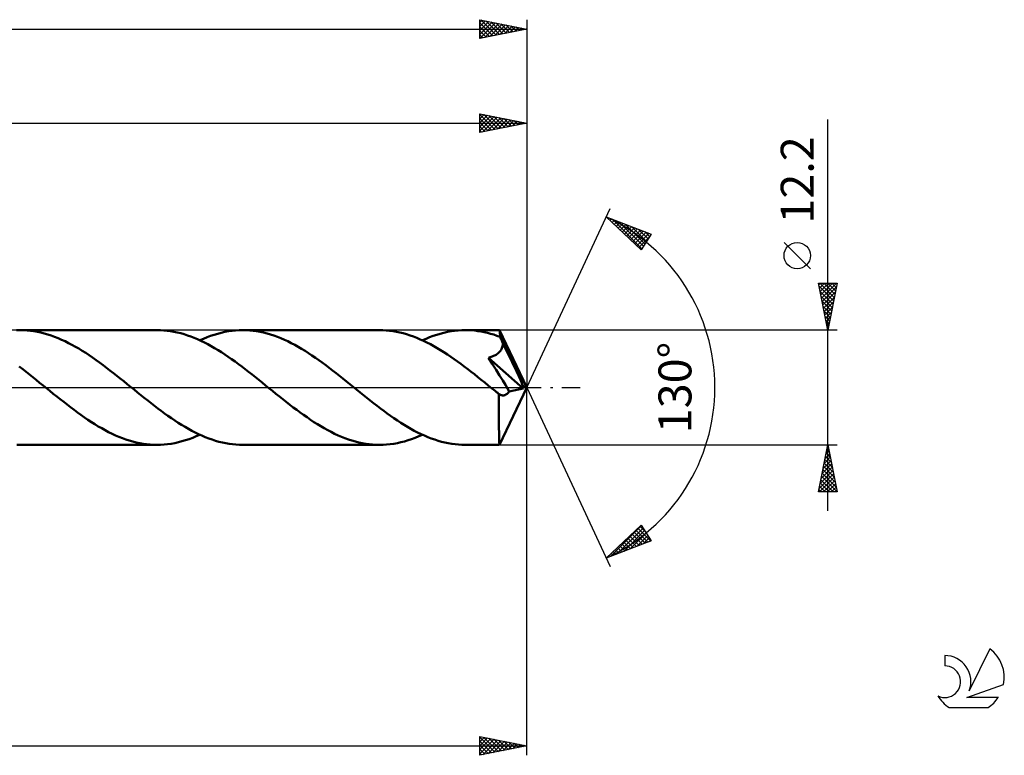
# Model space of a CAD drawing. Units: millimetres. Extents: x -17 to 301, y -39 to 43.
# Drawn here: x 196 to 301, y -39 to 39 of the extents above; entities that cross this region are included whole.
import ezdxf
from ezdxf.enums import TextEntityAlignment as Align

# ---------------------------------------------------------------- set-up
doc = ezdxf.new("R2010")
doc.units = ezdxf.units.MM
doc.header["$LTSCALE"] = 4.85
doc.linetypes.add('LONGDASH_DASH', pattern=[0.85, 0.4, -0.2, 0.05, -0.2])
for name, color, linetype in [('1', 4, 'CONTINUOUS'), ('2', 7, 'CONTINUOUS'), ('4', 2, 'LONGDASH_DASH'), ('CUT', 1, 'CONTINUOUS'), ('SK2', 7, 'CONTINUOUS'), ('SK4', 2, 'LONGDASH_DASH'), ('SK6', 5, 'CONTINUOUS')]:
    doc.layers.add(name, color=color, linetype=linetype)
doc.styles.get("Standard").update_dxf_attribs({"font": 'Monospac821 BT'})

msp = doc.modelspace()

# ---------------------------------------------------------------- linework, layer by layer
at = {"layer": '1', "color": 4, "linetype": 'CONTINUOUS', "lineweight": 50}
for p, q in [((195.74, 6.09), (196.11, 6.1)), ((196.48, 6.09), (196.11, 6.1)), ((210.67, 6.1), (196.11, 6.1)), ((196.85, 6.07), (196.48, 6.09)), ((197.22, 6.04), (196.85, 6.07)), ((197.59, 5.98), (197.22, 6.04)), ((197.96, 5.92), (197.59, 5.98)), ((198.32, 5.84), (197.96, 5.92)), ((198.69, 5.75), (198.32, 5.84)), ((199.06, 5.64), (198.69, 5.75)), ((199.42, 5.52), (199.06, 5.64)), ((199.79, 5.39), (199.42, 5.52)), ((200.16, 5.24), (199.79, 5.39)), ((200.53, 5.08), (200.16, 5.24)), ((211.03, 6.09), (210.67, 6.1)), ((211.39, 6.07), (211.03, 6.09)), ((211.75, 6.04), (211.39, 6.07)), ((212.11, 5.99), (211.75, 6.04)), ((212.47, 5.93), (212.11, 5.99)), ((212.83, 5.85), (212.47, 5.93)), ((213.19, 5.76), (212.83, 5.85)), ((213.55, 5.66), (213.19, 5.76)), ((213.91, 5.54), (213.55, 5.66)), ((214.26, 5.42), (213.91, 5.54)), ((214.62, 5.28), (214.26, 5.42)), ((214.98, 5.13), (214.62, 5.28)), ((215.61, 5.19), (215.99, 5.34)), ((215.99, 5.34), (216.37, 5.48)), ((216.37, 5.48), (216.75, 5.61)), ((216.75, 5.61), (217.13, 5.72)), ((217.13, 5.72), (217.51, 5.82)), ((217.51, 5.82), (217.89, 5.91)), ((217.89, 5.91), (218.27, 5.98)), ((218.27, 5.98), (218.65, 6.03)), ((218.65, 6.03), (219.03, 6.07)), ((219.03, 6.07), (219.41, 6.09)), ((219.41, 6.09), (219.79, 6.1)), ((220.16, 6.09), (219.79, 6.1)), ((234.34, 6.1), (219.79, 6.1)), ((220.53, 6.07), (220.16, 6.09)), ((220.9, 6.03), (220.53, 6.07)), ((221.27, 5.98), (220.9, 6.03)), ((221.64, 5.92), (221.27, 5.98)), ((222, 5.84), (221.64, 5.92)), ((222.37, 5.74), (222, 5.84)), ((222.74, 5.64), (222.37, 5.74)), ((223.11, 5.52), (222.74, 5.64)), ((223.48, 5.38), (223.11, 5.52)), ((223.85, 5.24), (223.48, 5.38)), ((224.22, 5.08), (223.85, 5.24)), ((234.7, 6.09), (234.34, 6.1)), ((235.05, 6.07), (234.7, 6.09)), ((235.41, 6.04), (235.05, 6.07)), ((235.77, 5.99), (235.41, 6.04)), ((236.13, 5.93), (235.77, 5.99)), ((236.5, 5.85), (236.13, 5.93)), ((236.86, 5.76), (236.5, 5.85)), ((237.22, 5.66), (236.86, 5.76)), ((237.58, 5.54), (237.22, 5.66)), ((237.94, 5.42), (237.58, 5.54)), ((238.3, 5.28), (237.94, 5.42)), ((238.66, 5.12), (238.3, 5.28)), ((239.28, 5.19), (239.66, 5.34)), ((239.66, 5.34), (240.04, 5.48)), ((240.04, 5.48), (240.42, 5.61)), ((240.42, 5.61), (240.8, 5.72)), ((240.8, 5.72), (241.18, 5.82)), ((241.18, 5.82), (241.56, 5.91)), ((241.56, 5.91), (241.95, 5.98)), ((241.95, 5.98), (242.32, 6.03)), ((242.32, 6.03), (242.7, 6.07)), ((242.7, 6.07), (243.08, 6.09)), ((243.08, 6.09), (243.46, 6.1)), ((243.79, 6.09), (243.46, 6.1)), ((247.1, 6.1), (243.46, 6.1)), ((244.13, 6.08), (243.79, 6.09)), ((244.47, 6.05), (244.13, 6.08)), ((244.8, 6), (244.47, 6.05)), ((245.14, 5.95), (244.8, 6)), ((245.47, 5.88), (245.14, 5.95)), ((245.81, 5.81), (245.47, 5.88)), ((246.15, 5.72), (245.81, 5.81)), ((246.48, 5.62), (246.15, 5.72)), ((246.82, 5.5), (246.48, 5.62)), ((247.16, 5.38), (246.82, 5.5)), ((247.1, 6.09), (247.1, 6.1)), ((247.1, 6.1), (247.1, 6.1)), ((247.1, 6.1), (247.1, 6.1)), ((247.1, 6.1), (247.1, 6.1)), ((247.1, 6.1), (247.1, 6.1)), ((247.1, 6.1), (247.1, 6.1)), ((247.11, 6.08), (247.1, 6.09)), ((250, 0), (247.1, 6.09)), ((247.12, 6.05), (247.11, 6.08)), ((247.12, 6), (247.12, 6.05)), ((247.13, 5.95), (247.12, 6)), ((247.13, 5.88), (247.13, 5.95)), ((247.14, 5.8), (247.13, 5.88)), ((247.14, 5.72), (247.14, 5.8)), ((247.15, 5.62), (247.14, 5.72)), ((247.16, 5.51), (247.15, 5.62)), ((250, 0), (247.16, 5.51)), ((247.16, 5.38), (247.16, 5.51)), ((247.2, 5.29), (247.16, 5.38)), ((247.24, 5.19), (247.2, 5.29)), ((200.89, 4.92), (200.53, 5.08)), ((201.26, 4.73), (200.89, 4.92)), ((201.62, 4.54), (201.26, 4.73)), ((201.99, 4.34), (201.62, 4.54)), ((202.36, 4.13), (201.99, 4.34)), ((215.35, 4.96), (214.98, 5.13)), ((215.23, 5.02), (215.61, 5.19)), ((215.71, 4.78), (215.35, 4.96)), ((216.07, 4.6), (215.71, 4.78)), ((216.43, 4.4), (216.07, 4.6)), ((216.79, 4.19), (216.43, 4.4)), ((217.16, 3.97), (216.79, 4.19)), ((224.58, 4.91), (224.22, 5.08)), ((224.95, 4.72), (224.58, 4.91)), ((225.32, 4.53), (224.95, 4.72)), ((225.68, 4.33), (225.32, 4.53)), ((226.05, 4.11), (225.68, 4.33)), ((239.02, 4.96), (238.66, 5.12)), ((238.9, 5.02), (239.28, 5.19)), ((239.38, 4.78), (239.02, 4.96)), ((239.74, 4.6), (239.38, 4.78)), ((240.1, 4.4), (239.74, 4.6)), ((240.46, 4.19), (240.1, 4.4)), ((240.82, 3.98), (240.46, 4.19)), ((247.28, 5.09), (247.24, 5.19)), ((247.33, 5), (247.28, 5.09)), ((247.37, 4.9), (247.33, 5)), ((247.35, 4.18), (247.39, 4.28)), ((247.41, 4.8), (247.37, 4.9)), ((247.39, 4.28), (247.42, 4.39)), ((247.45, 4.7), (247.41, 4.8)), ((247.42, 4.39), (247.44, 4.49)), ((247.44, 4.49), (247.45, 4.6)), ((248.44, 2.7), (247.45, 4.7)), ((247.45, 4.6), (247.45, 4.7)), ((202.72, 3.9), (202.36, 4.13)), ((203.09, 3.67), (202.72, 3.9)), ((203.46, 3.43), (203.09, 3.67)), ((203.83, 3.18), (203.46, 3.43)), ((204.19, 2.92), (203.83, 3.18)), ((217.52, 3.75), (217.16, 3.97)), ((217.88, 3.51), (217.52, 3.75)), ((218.25, 3.27), (217.88, 3.51)), ((218.61, 3.01), (218.25, 3.27)), ((226.42, 3.89), (226.05, 4.11)), ((226.78, 3.66), (226.42, 3.89)), ((227.15, 3.41), (226.78, 3.66)), ((227.51, 3.16), (227.15, 3.41)), ((227.88, 2.91), (227.51, 3.16)), ((241.18, 3.75), (240.82, 3.98)), ((241.55, 3.52), (241.18, 3.75)), ((241.91, 3.27), (241.55, 3.52)), ((242.27, 3.02), (241.91, 3.27)), ((245.92, 3.16), (246.02, 3.19)), ((246.33, 2.52), (245.92, 3.16)), ((249.61, -0.09), (245.92, 3.16)), ((246.02, 3.19), (246.11, 3.22)), ((246.11, 3.22), (246.21, 3.25)), ((246.21, 3.25), (246.3, 3.28)), ((246.3, 3.28), (246.39, 3.32)), ((246.39, 3.32), (246.47, 3.35)), ((246.47, 3.35), (246.56, 3.39)), ((246.56, 3.39), (246.65, 3.44)), ((246.65, 3.44), (246.73, 3.49)), ((246.73, 3.49), (246.82, 3.54)), ((246.82, 3.54), (246.9, 3.6)), ((246.9, 3.6), (246.99, 3.67)), ((246.99, 3.67), (247.07, 3.74)), ((247.07, 3.74), (247.14, 3.82)), ((247.14, 3.82), (247.2, 3.91)), ((247.2, 3.91), (247.26, 4)), ((247.26, 4), (247.31, 4.09)), ((247.31, 4.09), (247.35, 4.18)), ((196.39, 1.94), (196.03, 2.22)), ((204.56, 2.65), (204.19, 2.92)), ((204.93, 2.38), (204.56, 2.65)), ((205.3, 2.1), (204.93, 2.38)), ((205.67, 1.82), (205.3, 2.1)), ((218.97, 2.76), (218.61, 3.01)), ((219.33, 2.49), (218.97, 2.76)), ((219.69, 2.22), (219.33, 2.49)), ((220.05, 1.95), (219.69, 2.22)), ((228.25, 2.64), (227.88, 2.91)), ((228.62, 2.37), (228.25, 2.64)), ((228.98, 2.1), (228.62, 2.37)), ((229.35, 1.81), (228.98, 2.1)), ((242.63, 2.77), (242.27, 3.02)), ((242.99, 2.5), (242.63, 2.77)), ((243.35, 2.23), (242.99, 2.5)), ((243.71, 1.96), (243.35, 2.23)), ((246.73, 1.89), (246.33, 2.52)), ((248.9, 1.75), (248.44, 2.7)), ((196.75, 1.66), (196.39, 1.94)), ((197.11, 1.38), (196.75, 1.66)), ((197.47, 1.09), (197.11, 1.38)), ((197.83, 0.8), (197.47, 1.09)), ((206.04, 1.53), (205.67, 1.82)), ((206.4, 1.24), (206.04, 1.53)), ((206.77, 0.95), (206.4, 1.24)), ((220.41, 1.67), (220.05, 1.95)), ((220.78, 1.39), (220.41, 1.67)), ((221.14, 1.1), (220.78, 1.39)), ((221.5, 0.81), (221.14, 1.1)), ((229.72, 1.53), (229.35, 1.81)), ((230.08, 1.24), (229.72, 1.53)), ((230.45, 0.95), (230.08, 1.24)), ((244.07, 1.68), (243.71, 1.96)), ((244.44, 1.4), (244.07, 1.68)), ((244.8, 1.11), (244.44, 1.4)), ((245.16, 0.82), (244.8, 1.11)), ((247.1, 1.29), (246.73, 1.89)), ((247.44, 0.75), (247.1, 1.29)), ((249.16, 1.19), (248.9, 1.75)), ((249.32, 0.82), (249.16, 1.19)), ((198.19, 0.51), (197.83, 0.8)), ((198.55, 0.22), (198.19, 0.51)), ((198.91, -0.07), (198.55, 0.22)), ((207.14, 0.66), (206.77, 0.95)), ((207.51, 0.36), (207.14, 0.66)), ((207.87, 0.07), (207.51, 0.36)), ((208.23, -0.23), (207.87, 0.07)), ((221.86, 0.52), (221.5, 0.81)), ((222.22, 0.23), (221.86, 0.52)), ((222.58, -0.07), (222.22, 0.23)), ((230.81, 0.65), (230.45, 0.95)), ((231.18, 0.36), (230.81, 0.65)), ((231.54, 0.07), (231.18, 0.36)), ((231.9, -0.22), (231.54, 0.07)), ((245.53, 0.52), (245.16, 0.82)), ((245.89, 0.23), (245.53, 0.52)), ((246.25, -0.06), (245.89, 0.23)), ((247.1, -6.09), (250, 0)), ((247.72, 0.28), (247.44, 0.75)), ((247.95, -0.11), (247.72, 0.28)), ((249.43, 0.55), (249.32, 0.82)), ((249.51, 0.34), (249.43, 0.55)), ((249.56, 0.16), (249.51, 0.34)), ((249.56, 0.12), (249.55, 0.16)), ((250, 0), (249.55, 0.16)), ((249.55, 0.16), (249.56, 0.16)), ((250, 0), (249.56, 0.16)), ((249.57, 0.08), (249.56, 0.12)), ((249.58, 0.05), (249.57, 0.08)), ((249.59, 0.01), (249.58, 0.05)), ((249.59, -0.03), (249.59, 0.01)), ((199.27, -0.36), (198.91, -0.07)), ((199.64, -0.66), (199.27, -0.36)), ((200.01, -0.95), (199.64, -0.66)), ((200.38, -1.25), (200.01, -0.95)), ((208.59, -0.52), (208.23, -0.23)), ((208.95, -0.81), (208.59, -0.52)), ((209.31, -1.1), (208.95, -0.81)), ((222.95, -0.36), (222.58, -0.07)), ((223.32, -0.66), (222.95, -0.36)), ((223.69, -0.95), (223.32, -0.66)), ((224.06, -1.25), (223.69, -0.95)), ((232.26, -0.52), (231.9, -0.22)), ((232.62, -0.81), (232.26, -0.52)), ((232.98, -1.1), (232.62, -0.81)), ((246.62, -0.36), (246.25, -0.06)), ((246.67, -0.4), (246.62, -0.36)), ((246.73, -0.45), (246.67, -0.4)), ((246.79, -0.49), (246.73, -0.45)), ((246.84, -0.54), (246.79, -0.49)), ((246.9, -0.58), (246.84, -0.54)), ((246.95, -0.63), (246.9, -0.58)), ((246.97, -0.64), (246.95, -0.63)), ((246.98, -0.65), (246.97, -0.64)), ((246.99, -0.66), (246.98, -0.65)), ((247.01, -0.67), (246.99, -0.66)), ((247.02, -0.68), (247.01, -0.67)), ((247.03, -0.69), (247.02, -0.68)), ((247.05, -0.7), (247.03, -0.69)), ((247.03, -0.71), (247.05, -0.7)), ((247.03, -1.04), (247.03, -0.71)), ((247.03, -1.36), (247.03, -1.04)), ((247.12, -0.74), (247.05, -0.7)), ((247.19, -0.78), (247.12, -0.74)), ((247.26, -0.81), (247.19, -0.78)), ((247.33, -0.83), (247.26, -0.81)), ((247.4, -0.84), (247.33, -0.83)), ((247.48, -0.84), (247.4, -0.84)), ((247.48, -0.84), (247.55, -0.84)), ((247.55, -0.84), (247.62, -0.82)), ((247.62, -0.82), (247.7, -0.8)), ((247.7, -0.8), (247.77, -0.76)), ((247.77, -0.76), (247.85, -0.72)), ((247.85, -0.72), (247.92, -0.67)), ((247.92, -0.67), (247.99, -0.6)), ((248.13, -0.44), (247.95, -0.11)), ((247.99, -0.6), (248.06, -0.53)), ((248.06, -0.53), (248.13, -0.44)), ((248.13, -0.44), (249.61, -0.09)), ((249.6, -0.06), (249.59, -0.03)), ((249.61, -0.09), (249.6, -0.06)), ((200.75, -1.54), (200.38, -1.25)), ((201.11, -1.82), (200.75, -1.54)), ((201.48, -2.1), (201.11, -1.82)), ((209.68, -1.39), (209.31, -1.1)), ((210.04, -1.67), (209.68, -1.39)), ((210.4, -1.95), (210.04, -1.67)), ((210.76, -2.22), (210.4, -1.95)), ((224.42, -1.54), (224.06, -1.25)), ((224.79, -1.83), (224.42, -1.54)), ((225.16, -2.11), (224.79, -1.83)), ((233.34, -1.38), (232.98, -1.1)), ((233.71, -1.66), (233.34, -1.38)), ((234.07, -1.94), (233.71, -1.66)), ((234.43, -2.22), (234.07, -1.94)), ((247.03, -1.68), (247.03, -1.36)), ((247.03, -2), (247.03, -1.68)), ((247.03, -2.3), (247.03, -2)), ((201.85, -2.38), (201.48, -2.1)), ((202.22, -2.65), (201.85, -2.38)), ((202.59, -2.92), (202.22, -2.65)), ((202.96, -3.18), (202.59, -2.92)), ((211.12, -2.49), (210.76, -2.22)), ((211.48, -2.75), (211.12, -2.49)), ((211.84, -3.01), (211.48, -2.75)), ((212.2, -3.26), (211.84, -3.01)), ((225.53, -2.38), (225.16, -2.11)), ((225.89, -2.65), (225.53, -2.38)), ((226.26, -2.92), (225.89, -2.65)), ((226.63, -3.17), (226.26, -2.92)), ((234.79, -2.49), (234.43, -2.22)), ((235.15, -2.75), (234.79, -2.49)), ((235.51, -3.01), (235.15, -2.75)), ((235.87, -3.26), (235.51, -3.01)), ((247.02, -2.59), (247.03, -2.3)), ((247.03, -2.87), (247.02, -2.59)), ((247.03, -3.16), (247.03, -2.87)), ((203.32, -3.43), (202.96, -3.18)), ((203.69, -3.67), (203.32, -3.43)), ((204.06, -3.9), (203.69, -3.67)), ((204.42, -4.13), (204.06, -3.9)), ((204.79, -4.34), (204.42, -4.13)), ((212.56, -3.51), (212.2, -3.26)), ((212.93, -3.74), (212.56, -3.51)), ((213.29, -3.97), (212.93, -3.74)), ((213.65, -4.18), (213.29, -3.97)), ((214.01, -4.39), (213.65, -4.18)), ((226.99, -3.42), (226.63, -3.17)), ((227.36, -3.67), (226.99, -3.42)), ((227.73, -3.9), (227.36, -3.67)), ((228.09, -4.12), (227.73, -3.9)), ((228.46, -4.34), (228.09, -4.12)), ((236.23, -3.5), (235.87, -3.26)), ((236.59, -3.74), (236.23, -3.5)), ((236.96, -3.96), (236.59, -3.74)), ((237.31, -4.18), (236.96, -3.96)), ((237.67, -4.39), (237.31, -4.18)), ((247.03, -3.43), (247.03, -3.16)), ((247.03, -3.7), (247.03, -3.43)), ((247.03, -3.96), (247.03, -3.7)), ((247.03, -4.21), (247.03, -3.96)), ((205.16, -4.54), (204.79, -4.34)), ((205.53, -4.74), (205.16, -4.54)), ((205.89, -4.92), (205.53, -4.74)), ((206.26, -5.09), (205.89, -4.92)), ((206.63, -5.25), (206.26, -5.09)), ((214.37, -4.59), (214.01, -4.39)), ((214.73, -4.78), (214.37, -4.59)), ((214.47, -5.34), (214.85, -5.18)), ((215.09, -4.95), (214.73, -4.78)), ((214.85, -5.18), (215.23, -5.02)), ((215.45, -5.12), (215.09, -4.95)), ((215.81, -5.27), (215.45, -5.12)), ((228.83, -4.54), (228.46, -4.34)), ((229.2, -4.73), (228.83, -4.54)), ((229.56, -4.92), (229.2, -4.73)), ((229.93, -5.09), (229.56, -4.92)), ((230.29, -5.24), (229.93, -5.09)), ((238.03, -4.59), (237.67, -4.39)), ((238.39, -4.77), (238.03, -4.59)), ((238.13, -5.34), (238.52, -5.19)), ((238.76, -4.95), (238.39, -4.77)), ((238.52, -5.19), (238.9, -5.02)), ((239.12, -5.11), (238.76, -4.95)), ((239.48, -5.27), (239.12, -5.11)), ((247.03, -4.44), (247.03, -4.21)), ((247.04, -4.67), (247.03, -4.44)), ((247.04, -4.87), (247.04, -4.67)), ((247.04, -5.07), (247.04, -4.87)), ((247.05, -5.24), (247.04, -5.07)), ((196.11, -6.1), (195.75, -6.09)), ((196.11, -6.1), (210.67, -6.1)), ((207, -5.39), (206.63, -5.25)), ((207.36, -5.52), (207, -5.39)), ((207.73, -5.64), (207.36, -5.52)), ((208.1, -5.75), (207.73, -5.64)), ((208.46, -5.84), (208.1, -5.75)), ((208.83, -5.92), (208.46, -5.84)), ((209.2, -5.99), (208.83, -5.92)), ((209.56, -6.04), (209.2, -5.99)), ((209.93, -6.07), (209.56, -6.04)), ((210.3, -6.09), (209.93, -6.07)), ((210.67, -6.1), (210.3, -6.09)), ((210.67, -6.1), (211.05, -6.09)), ((211.05, -6.09), (211.43, -6.07)), ((211.43, -6.07), (211.8, -6.03)), ((211.8, -6.03), (212.19, -5.98)), ((212.19, -5.98), (212.57, -5.91)), ((212.57, -5.91), (212.95, -5.82)), ((212.95, -5.82), (213.33, -5.72)), ((213.33, -5.72), (213.71, -5.61)), ((213.71, -5.61), (214.09, -5.48)), ((214.09, -5.48), (214.47, -5.34)), ((216.18, -5.41), (215.81, -5.27)), ((216.54, -5.54), (216.18, -5.41)), ((216.9, -5.66), (216.54, -5.54)), ((217.26, -5.76), (216.9, -5.66)), ((217.62, -5.85), (217.26, -5.76)), ((217.98, -5.93), (217.62, -5.85)), ((218.34, -5.99), (217.98, -5.93)), ((218.71, -6.04), (218.34, -5.99)), ((219.07, -6.07), (218.71, -6.04)), ((219.43, -6.09), (219.07, -6.07)), ((219.79, -6.1), (219.43, -6.09)), ((219.79, -6.1), (234.34, -6.1)), ((230.66, -5.39), (230.29, -5.24)), ((231.03, -5.52), (230.66, -5.39)), ((231.4, -5.64), (231.03, -5.52)), ((231.77, -5.75), (231.4, -5.64)), ((232.13, -5.84), (231.77, -5.75)), ((232.5, -5.92), (232.13, -5.84)), ((232.87, -5.98), (232.5, -5.92)), ((233.24, -6.04), (232.87, -5.98)), ((233.6, -6.07), (233.24, -6.04)), ((233.97, -6.09), (233.6, -6.07)), ((234.34, -6.1), (233.97, -6.09)), ((234.34, -6.1), (234.72, -6.09)), ((234.72, -6.09), (235.09, -6.07)), ((235.09, -6.07), (235.47, -6.03)), ((235.47, -6.03), (235.85, -5.98)), ((235.85, -5.98), (236.23, -5.91)), ((236.23, -5.91), (236.61, -5.82)), ((236.61, -5.82), (236.99, -5.73)), ((236.99, -5.73), (237.37, -5.61)), ((237.37, -5.61), (237.75, -5.48)), ((237.75, -5.48), (238.13, -5.34)), ((239.84, -5.41), (239.48, -5.27)), ((240.2, -5.54), (239.84, -5.41)), ((240.56, -5.66), (240.2, -5.54)), ((240.93, -5.76), (240.56, -5.66)), ((241.29, -5.85), (240.93, -5.76)), ((241.65, -5.92), (241.29, -5.85)), ((242.01, -5.99), (241.65, -5.92)), ((242.38, -6.04), (242.01, -5.99)), ((242.74, -6.07), (242.38, -6.04)), ((243.1, -6.09), (242.74, -6.07)), ((243.46, -6.1), (243.1, -6.09)), ((243.46, -6.1), (247.1, -6.1)), ((247.05, -5.41), (247.05, -5.24)), ((247.06, -5.55), (247.05, -5.41)), ((247.06, -5.67), (247.06, -5.55)), ((247.07, -5.78), (247.06, -5.67)), ((247.07, -5.88), (247.07, -5.78)), ((247.08, -5.96), (247.07, -5.88)), ((247.08, -6.02), (247.08, -5.96)), ((247.09, -6.06), (247.08, -6.02)), ((247.09, -6.09), (247.09, -6.06)), ((247.1, -6.1), (247.09, -6.09)), ((247.1, -6.1), (247.1, -6.09)), ((247.1, -6.1), (247.1, -6.1)), ((247.1, -6.1), (247.1, -6.1)), ((247.1, -6.1), (247.1, -6.1)), ((247.1, -6.1), (247.1, -6.1)), ((247.1, -6.1), (247.1, -6.1))]:
    msp.add_line(p, q, dxfattribs=at)
msp.add_ellipse((250, 0), major_axis=(-6.64, 5.79), ratio=0.287544, start_param=1.355525, end_param=1.368219, dxfattribs=at)
at = {"layer": '2', "color": 7, "linetype": 'CONTINUOUS', "lineweight": 25}
for p, q in [((245, 27.1), (245, 29.1)), ((245, 29.1), (250, 28.1)), ((245, 28.98), (245.1, 29.08)), ((245, 28.56), (245.45, 29.01)), ((245, 29.01), (246.59, 27.42)), ((245, 28.13), (245.8, 28.94)), ((245, 27.71), (246.16, 28.87)), ((245, 27.29), (246.51, 28.8)), ((245, 28.59), (246.24, 27.35)), ((245.3, 27.16), (246.86, 28.73)), ((245.42, 29.02), (246.95, 27.49)), ((245.83, 27.27), (247.22, 28.66)), ((245.95, 28.91), (247.3, 27.56)), ((246.36, 27.37), (247.57, 28.59)), ((246.48, 28.8), (247.65, 27.63)), ((246.89, 27.48), (247.93, 28.51)), ((247.01, 28.7), (248.01, 27.7)), ((247.42, 27.58), (248.28, 28.44)), ((247.54, 28.59), (248.36, 27.77)), ((247.95, 27.69), (248.63, 28.37)), ((248.07, 28.49), (248.71, 27.84)), ((248.48, 27.8), (248.99, 28.3)), ((248.6, 28.38), (249.07, 27.91)), ((249.13, 28.27), (249.42, 27.98)), ((250, 29.1), (250, 0)), ((282, -13.1), (282, 28.5)), ((50, 28.1), (250, 28.1)), ((245, 28.16), (245.89, 27.28)), ((250, 28.1), (245, 27.1)), ((245, 27.74), (245.53, 27.21)), ((245, 27.31), (245.18, 27.14)), ((249.01, 27.9), (249.34, 28.23)), ((249.54, 28.01), (249.69, 28.16)), ((249.66, 28.17), (249.77, 28.05)), ((250, 0), (258.87, 19.03)), ((258.45, 18.13), (263.22, 16.31)), ((262.15, 14.62), (258.45, 18.13)), ((258.63, 17.96), (258.7, 18.03)), ((258.84, 17.75), (259.01, 17.92)), ((259.1, 17.88), (262.23, 14.75)), ((259.06, 17.55), (259.31, 17.8)), ((259.28, 17.34), (259.62, 17.68)), ((259.5, 17.13), (259.93, 17.56)), ((259.72, 16.93), (260.23, 17.45)), ((259.79, 17.62), (262.4, 15.01)), ((259.93, 16.72), (260.54, 17.33)), ((260.15, 16.51), (260.85, 17.21)), ((260.37, 16.31), (261.16, 17.1)), ((260.47, 17.36), (262.56, 15.27)), ((260.59, 16.1), (261.46, 16.98)), ((260.8, 15.9), (261.77, 16.86)), ((261.16, 17.09), (262.73, 15.53)), ((261.85, 16.83), (262.89, 15.79)), ((261.02, 15.69), (262.08, 16.74)), ((261.24, 15.48), (262.38, 16.63)), ((261.46, 15.28), (262.69, 16.51)), ((261.68, 15.07), (263, 16.39)), ((261.89, 14.86), (263.01, 15.98)), ((263.22, 16.31), (262.15, 14.62)), ((262.53, 16.57), (263.05, 16.05)), ((262.11, 14.66), (262.29, 14.83)), ((280.15, 12.62), (277.35, 15.43)), ((282, 6.1), (281, 11.1)), ((281, 11.1), (283, 11.1)), ((281.04, 10.9), (281.24, 11.1)), ((281.07, 10.76), (282.62, 9.21)), ((281.11, 10.55), (281.66, 11.1)), ((281.15, 11.1), (282.69, 9.56)), ((281.18, 10.2), (282.08, 11.1)), ((281.25, 9.84), (282.51, 11.1)), ((281.32, 9.49), (282.93, 11.1)), ((281.39, 9.14), (282.91, 10.65)), ((281.58, 11.1), (282.76, 9.92)), ((283, 11.1), (282, 6.1)), ((282, 11.1), (282.83, 10.27)), ((282.43, 11.1), (282.9, 10.62)), ((282.85, 11.1), (282.98, 10.98)), ((281.17, 10.23), (282.55, 8.86)), ((281.28, 9.7), (282.48, 8.5)), ((281.46, 8.78), (282.8, 10.12)), ((281.53, 8.43), (282.7, 9.59)), ((281.39, 9.17), (282.41, 8.15)), ((281.49, 8.64), (282.34, 7.79)), ((281.6, 8.08), (282.59, 9.06)), ((281.68, 7.72), (282.49, 8.53)), ((281.6, 8.11), (282.27, 7.44)), ((281.7, 7.58), (282.2, 7.09)), ((281.75, 7.37), (282.38, 8)), ((281.82, 7.02), (282.27, 7.47)), ((281.81, 7.05), (282.13, 6.73)), ((281.89, 6.66), (282.17, 6.94)), ((281.92, 6.52), (282.06, 6.38)), ((281.96, 6.31), (282.06, 6.41)), ((283, 6.1), (247.16, 6.1)), ((250, -39.1), (250, 0)), ((250, 0), (258.87, -19.03)), ((247.16, -6.1), (283, -6.1)), ((281, -11.1), (282, -6.1)), ((281.97, -6.26), (282.05, -6.34)), ((282, -6.1), (283, -11.1)), ((281.71, -7.55), (282.19, -7.07)), ((281.76, -7.32), (282.37, -7.93)), ((281.82, -7.02), (282.12, -6.71)), ((281.83, -6.97), (282.26, -7.4)), ((281.9, -6.61), (282.15, -6.87)), ((281.92, -6.49), (282.05, -6.36)), ((281.39, -9.14), (282.41, -8.13)), ((281.5, -8.61), (282.34, -7.78)), ((281.6, -8.08), (282.26, -7.42)), ((281.61, -8.03), (282.58, -8.99)), ((281.69, -7.67), (282.47, -8.46)), ((281.07, -10.73), (282.62, -9.19)), ((281.18, -10.2), (282.55, -8.84)), ((281.29, -9.67), (282.48, -8.48)), ((281.4, -9.09), (282.9, -10.58)), ((281.47, -8.73), (282.79, -10.05)), ((281.54, -8.38), (282.68, -9.52)), ((281.13, -11.1), (282.69, -9.54)), ((281.19, -10.15), (282.14, -11.1)), ((281.26, -9.8), (282.57, -11.1)), ((281.33, -9.44), (282.99, -11.1)), ((281.56, -11.1), (282.76, -9.9)), ((281.98, -11.1), (282.83, -10.25)), ((283, -11.1), (281, -11.1)), ((281.05, -10.86), (281.29, -11.1)), ((281.12, -10.5), (281.72, -11.1)), ((282.4, -11.1), (282.9, -10.6)), ((282.83, -11.1), (282.97, -10.96)), ((258.45, -18.13), (262.15, -14.62)), ((262.15, -14.62), (263.22, -16.31)), ((258.94, -17.94), (262.19, -14.68)), ((259.62, -17.68), (262.36, -14.94)), ((260.31, -17.42), (262.52, -15.2)), ((260.99, -17.16), (262.69, -15.47)), ((261.15, -15.57), (262.26, -16.67)), ((261.37, -15.36), (262.57, -16.56)), ((261.59, -15.15), (262.87, -16.44)), ((261.8, -14.95), (263.18, -16.32)), ((262.02, -14.74), (262.58, -15.3)), ((263.22, -16.31), (258.45, -18.13)), ((260.06, -16.6), (260.72, -17.26)), ((260.28, -16.39), (261.03, -17.14)), ((260.5, -16.19), (261.34, -17.03)), ((260.72, -15.98), (261.65, -16.91)), ((260.93, -15.77), (261.95, -16.79)), ((261.68, -16.9), (262.85, -15.73)), ((262.37, -16.63), (263.01, -15.99)), ((263.05, -16.37), (263.18, -16.25)), ((258.97, -17.63), (259.19, -17.85)), ((259.19, -17.42), (259.5, -17.73)), ((259.41, -17.22), (259.8, -17.61)), ((259.63, -17.01), (260.11, -17.49)), ((259.85, -16.8), (260.42, -17.38)), ((258.54, -18.04), (258.57, -18.08)), ((258.76, -17.84), (258.88, -17.96)), ((245, -39.1), (245, -37.1)), ((245, -37.1), (250, -38.1)), ((245, -37.23), (245.11, -37.12)), ((245, -37.17), (246.61, -38.78)), ((245, -37.66), (245.46, -37.19)), ((245, -38.08), (245.82, -37.26)), ((245, -38.5), (246.17, -37.33)), ((245, -38.93), (246.52, -37.4)), ((245, -37.6), (246.25, -38.85)), ((245.32, -39.04), (246.88, -37.48)), ((245.44, -37.19), (246.96, -38.71)), ((245.85, -38.93), (247.23, -37.55)), ((245.97, -37.29), (247.31, -38.64)), ((246.38, -38.82), (247.58, -37.62)), ((246.5, -37.4), (247.67, -38.57)), ((246.91, -38.72), (247.94, -37.69)), ((247.03, -37.51), (248.02, -38.5)), ((247.56, -37.61), (248.37, -38.43)), ((114.4, -38.1), (250, -38.1)), ((245, -38.02), (245.9, -38.92)), ((250, -38.1), (245, -39.1)), ((245, -38.45), (245.54, -38.99)), ((247.44, -38.61), (248.29, -37.76)), ((247.97, -38.51), (248.65, -37.83)), ((248.09, -37.72), (248.73, -38.35)), ((248.5, -38.4), (249, -37.9)), ((248.62, -37.82), (249.08, -38.28)), ((249.03, -38.29), (249.35, -37.97)), ((249.15, -37.93), (249.43, -38.21)), ((249.56, -38.19), (249.71, -38.04)), ((249.68, -38.04), (249.79, -38.14)), ((245, -38.87), (245.19, -39.06))]:
    msp.add_line(p, q, dxfattribs=at)
msp.add_circle((278.75, 14.02), 1.4, dxfattribs=at)
msp.add_arc((250, 0), 20, 295, 65, dxfattribs=at)
at = {"layer": '4', "color": 2, "linetype": 'LONGDASH_DASH', "lineweight": 25}
msp.add_line((50, 0), (250, 0), dxfattribs=at)
at = {"layer": 'CUT', "color": 1, "linetype": 'CONTINUOUS', "lineweight": 25}
for p, q in [((247.16, 6.1), (114.4, 6.1)), ((250, 0), (247.16, 6.1)), ((114.4, 0), (250, 0))]:
    msp.add_line(p, q, dxfattribs=at)
at = {"layer": 'SK2', "color": 7, "linetype": 'CONTINUOUS', "lineweight": 25}
for p, q in [((245, 37.1), (245, 39.1)), ((245, 39.1), (250, 38.1)), ((245, 38.8), (245.25, 39.05)), ((245, 38.38), (245.6, 38.98)), ((245, 37.95), (245.96, 38.91)), ((245, 37.53), (246.31, 38.84)), ((245, 37.1), (246.66, 38.77)), ((245, 38.77), (246.39, 37.38)), ((245.12, 39.08), (246.74, 37.45)), ((245.65, 38.97), (247.1, 37.52)), ((246.18, 38.86), (247.45, 37.59)), ((246.71, 38.76), (247.81, 37.66)), ((250, 39.1), (250, 0)), ((0, 38.1), (250, 38.1)), ((245, 38.35), (246.04, 37.31)), ((250, 38.1), (245, 37.1)), ((245, 37.92), (245.68, 37.24)), ((245.53, 37.21), (247.02, 38.7)), ((246.06, 37.31), (247.37, 38.63)), ((246.59, 37.42), (247.72, 38.56)), ((247.12, 37.52), (248.08, 38.48)), ((247.24, 38.65), (248.16, 37.73)), ((247.65, 37.63), (248.43, 38.41)), ((247.77, 38.55), (248.51, 37.8)), ((248.18, 37.74), (248.78, 38.34)), ((248.3, 38.44), (248.87, 37.87)), ((248.71, 37.84), (249.14, 38.27)), ((248.83, 38.33), (249.22, 37.94)), ((249.24, 37.95), (249.49, 38.2)), ((249.36, 38.23), (249.57, 38.01)), ((249.77, 38.05), (249.85, 38.13)), ((249.89, 38.12), (249.93, 38.09)), ((245, 37.5), (245.33, 37.17))]:
    msp.add_line(p, q, dxfattribs=at)
at = {"layer": 'SK4', "color": 2, "linetype": 'LONGDASH_DASH', "lineweight": 25}
msp.add_line((-6, 0), (256, 0), dxfattribs=at)
at = {"layer": 'SK6', "color": 5, "linetype": 'CONTINUOUS', "lineweight": 25}
for p, q in [((299.23, -27.79), (297.04, -32.25)), ((294.44, -28.5), (294.44, -29.6)), ((296.78, -32.95), (300.7, -31.59)), ((300.14, -32.95), (296.78, -32.95)), ((294.9, -34.03), (299.04, -34.03))]:
    msp.add_line(p, q, dxfattribs=at)
for centre, radius, start, end in [((296.97, -30.84), 3.8, 348.7239, 53.4691), ((294.46, -31.26), 2.76, 338.9379, 90.4446), ((294.45, -31.28), 1.68, 243.4215, 90.3602), ((296.97, -30.84), 3.8, 210.5484, 236.978), ((296.97, -30.84), 3.8, 303.022, 326.3732)]:
    msp.add_arc(centre, radius, start, end, dxfattribs=at)

# ---------------------------------------------------------------- texts
at = {"layer": '2', "color": 7, "linetype": 'CONTINUOUS', "lineweight": 25}
for s, p in [('12.2', (280.5, 22.07)), ('130°', (267.5, 0))]:
    msp.add_text(s, height=3.5, rotation=90, dxfattribs=at).set_placement(p, align=Align.CENTER)

doc.saveas('drawing.dxf')
